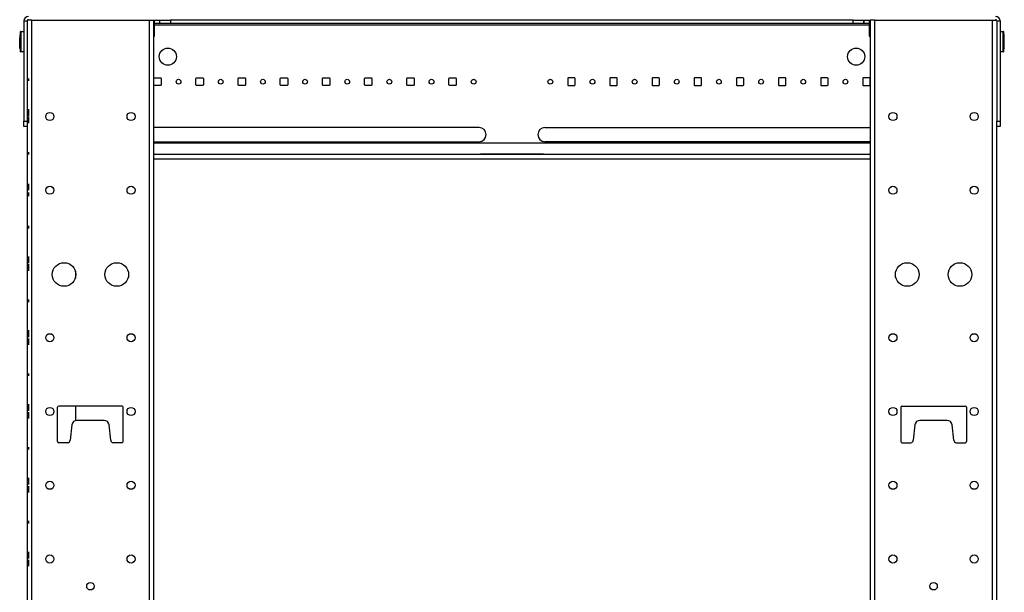
# Model space of a CAD drawing. Extents: x 11 to 87, y 6 to 150.
# Drawn here: x 61 to 84, y 89 to 102 of the extents above; entities that cross this region are included whole.
import ezdxf

# ---------------------------------------------------------------- set-up
doc = ezdxf.new("R2010")
doc.units = 0
doc.header["$MEASUREMENT"] = 0
doc.layers.add('TRIMETRIC', color=7, linetype='CONTINUOUS')

msp = doc.modelspace()

# ---------------------------------------------------------------- linework, layer by layer
at = {"layer": 'TRIMETRIC', "color": 7, "linetype": 'CONTINUOUS'}
for p, q in [((61.022, 102.175), (61.1, 102.175)), ((61.022, 102.175), (61.022, 99.797)), ((61.1, 102.175), (61.1, 99.797)), ((61.209, 6.308), (61.209, 102.197)), ((61.209, 102.197), (63.991, 102.197)), ((63.991, 102.197), (63.991, 6.308)), ((64.1, 6.308), (64.1, 102.197)), ((64.1, 102.19), (64.121, 102.19)), ((64.1, 102.081), (64.121, 102.081)), ((64.121, 101.81), (64.121, 102.081)), ((64.122, 102.081), (81.071, 102.081)), ((64.246, 102.111), (64.246, 102.19)), ((64.496, 102.19), (64.496, 102.111)), ((80.696, 102.19), (64.496, 102.19)), ((80.696, 102.111), (64.496, 102.111)), ((80.696, 102.111), (80.696, 102.19)), ((80.946, 102.19), (80.946, 102.111)), ((80.946, 102.19), (80.947, 102.19)), ((80.946, 102.111), (80.947, 102.111)), ((81.072, 102.19), (81.1, 102.19)), ((81.072, 102.19), (81.072, 102.19)), ((81.071, 102.081), (81.071, 101.81)), ((81.071, 102.081), (81.1, 102.081)), ((81.1, 102.197), (81.1, 6.308)), ((81.209, 6.308), (81.209, 102.197)), ((81.209, 102.197), (83.991, 102.197)), ((83.991, 102.197), (83.991, 6.308)), ((84.1, 102.175), (84.178, 102.175)), ((84.1, 102.175), (84.1, 99.797)), ((84.178, 102.175), (84.178, 99.797)), ((60.922, 101.844), (60.942, 101.845)), ((60.942, 101.912), (60.942, 101.922)), ((60.942, 101.455), (60.942, 101.912)), ((60.947, 101.927), (61.022, 101.934)), ((60.947, 101.927), (60.947, 101.912)), ((61.022, 101.919), (60.947, 101.912)), ((60.947, 101.912), (60.947, 101.455)), ((84.178, 101.934), (84.253, 101.927)), ((84.253, 101.912), (84.178, 101.919)), ((84.253, 101.912), (84.253, 101.927)), ((84.253, 101.455), (84.253, 101.912)), ((84.258, 101.922), (84.258, 101.912)), ((84.258, 101.912), (84.258, 101.455)), ((84.258, 101.845), (84.278, 101.844)), ((84.278, 101.839), (84.258, 101.84)), ((84.278, 101.844), (84.278, 101.839)), ((84.278, 101.528), (84.278, 101.839)), ((60.922, 101.769), (60.942, 101.769)), ((60.922, 101.764), (60.922, 101.769)), ((60.922, 101.724), (60.922, 101.764)), ((60.942, 101.764), (60.922, 101.764)), ((60.922, 101.724), (60.942, 101.724)), ((60.922, 101.719), (60.922, 101.724)), ((60.942, 101.719), (60.922, 101.719)), ((60.922, 101.714), (60.922, 101.719)), ((60.942, 101.714), (60.922, 101.714)), ((60.922, 101.528), (60.922, 101.714)), ((64.1, 101.81), (64.121, 101.81)), ((81.071, 101.81), (81.1, 101.81)), ((60.922, 101.528), (60.942, 101.527)), ((60.922, 101.523), (60.922, 101.528)), ((60.942, 101.522), (60.922, 101.523)), ((60.942, 101.445), (60.942, 101.455)), ((60.947, 101.455), (60.947, 101.44)), ((60.947, 101.455), (61.022, 101.448)), ((61.022, 101.434), (60.947, 101.44)), ((84.178, 101.448), (84.253, 101.455)), ((84.253, 101.44), (84.178, 101.434)), ((84.253, 101.44), (84.253, 101.455)), ((84.258, 101.527), (84.278, 101.528)), ((84.278, 101.523), (84.258, 101.522)), ((84.258, 101.455), (84.258, 101.445)), ((84.278, 101.528), (84.278, 101.523)), ((61.133, 100.813), (61.133, 100.753)), ((61.133, 100.813), (61.133, 100.753)), ((61.133, 100.753), (61.133, 100.813)), ((61.133, 100.753), (61.133, 100.813)), ((64.104, 100.656), (64.104, 100.811)), ((64.114, 100.821), (64.269, 100.821)), ((64.279, 100.811), (64.279, 100.656)), ((65.104, 100.656), (65.104, 100.811)), ((65.114, 100.821), (65.269, 100.821)), ((65.279, 100.811), (65.279, 100.656)), ((66.104, 100.656), (66.104, 100.811)), ((66.114, 100.821), (66.269, 100.821)), ((66.279, 100.811), (66.279, 100.656)), ((67.104, 100.656), (67.104, 100.811)), ((67.114, 100.821), (67.269, 100.821)), ((67.279, 100.811), (67.279, 100.656)), ((68.104, 100.656), (68.104, 100.811)), ((68.114, 100.821), (68.269, 100.821)), ((68.279, 100.811), (68.279, 100.656)), ((69.104, 100.656), (69.104, 100.811)), ((69.114, 100.821), (69.269, 100.821)), ((69.279, 100.811), (69.279, 100.656)), ((70.104, 100.656), (70.104, 100.811)), ((70.114, 100.821), (70.269, 100.821)), ((70.279, 100.811), (70.279, 100.656)), ((71.104, 100.656), (71.104, 100.811)), ((71.114, 100.821), (71.269, 100.821)), ((71.279, 100.811), (71.279, 100.656)), ((73.922, 100.811), (73.922, 100.656)), ((74.087, 100.821), (73.931, 100.821)), ((74.096, 100.656), (74.096, 100.811)), ((74.922, 100.811), (74.922, 100.656)), ((75.087, 100.821), (74.931, 100.821)), ((75.096, 100.656), (75.096, 100.811)), ((75.922, 100.811), (75.922, 100.656)), ((76.087, 100.821), (75.931, 100.821)), ((76.096, 100.656), (76.096, 100.811)), ((76.922, 100.811), (76.922, 100.656)), ((77.087, 100.821), (76.931, 100.821)), ((77.096, 100.656), (77.096, 100.811)), ((77.922, 100.811), (77.922, 100.656)), ((78.087, 100.821), (77.931, 100.821)), ((78.096, 100.656), (78.096, 100.811)), ((78.922, 100.811), (78.922, 100.656)), ((79.087, 100.821), (78.931, 100.821)), ((79.096, 100.656), (79.096, 100.811)), ((80.087, 100.821), (79.922, 100.821)), ((79.922, 100.821), (79.922, 100.656)), ((80.096, 100.656), (80.096, 100.811)), ((80.922, 100.811), (80.922, 100.656)), ((81.087, 100.821), (80.931, 100.821)), ((81.096, 100.656), (81.096, 100.811)), ((64.269, 100.646), (64.114, 100.646)), ((65.269, 100.646), (65.114, 100.646)), ((66.269, 100.646), (66.114, 100.646)), ((67.269, 100.646), (67.114, 100.646)), ((68.269, 100.646), (68.114, 100.646)), ((69.269, 100.646), (69.114, 100.646)), ((70.269, 100.646), (70.114, 100.646)), ((71.269, 100.646), (71.114, 100.646)), ((73.931, 100.646), (74.087, 100.646)), ((74.931, 100.646), (75.087, 100.646)), ((75.931, 100.646), (76.087, 100.646)), ((76.931, 100.646), (77.087, 100.646)), ((77.931, 100.646), (78.087, 100.646)), ((78.931, 100.646), (79.087, 100.646)), ((79.931, 100.646), (80.087, 100.646)), ((80.931, 100.646), (81.087, 100.646)), ((61.133, 100.083), (61.133, 100.053)), ((61.133, 100.051), (61.133, 100.078)), ((61.133, 100.078), (61.133, 100.055)), ((61.133, 100.055), (61.133, 99.939)), ((61.133, 100.032), (61.133, 100.045)), ((61.133, 99.939), (61.133, 100.032)), ((61.022, 99.797), (61.1, 99.797)), ((61.1, 99.796), (61.1, 8.7)), ((61.133, 99.749), (61.133, 99.904)), ((61.133, 99.869), (61.133, 99.899)), ((61.133, 99.864), (61.133, 99.749)), ((84.1, 99.797), (84.178, 99.797)), ((84.1, 8.7), (84.1, 99.796)), ((61.1, 99.672), (61.022, 99.672)), ((71.819, 99.646), (64.1, 99.646)), ((73.382, 99.646), (81.1, 99.646)), ((84.178, 99.672), (84.1, 99.672)), ((64.1, 99.31), (71.819, 99.31)), ((81.1, 99.277), (64.1, 99.277)), ((81.1, 99.31), (73.382, 99.31)), ((61.133, 99.063), (61.133, 99.003)), ((61.133, 99.063), (61.133, 99.003)), ((61.133, 99.003), (61.133, 99.063)), ((61.133, 99.003), (61.133, 99.063)), ((81.1, 99.005), (64.1, 99.005)), ((81.1, 98.897), (64.1, 98.897)), ((71.85, 99.015), (73.35, 99.015)), ((73.35, 99.015), (71.85, 99.015)), ((71.85, 99.015), (73.35, 99.015)), ((73.35, 99.015), (71.85, 99.015)), ((61.133, 98.312), (61.133, 98.282)), ((61.133, 98.307), (61.133, 98.284)), ((61.133, 98.28), (61.133, 98.307)), ((61.133, 98.284), (61.133, 98.167)), ((61.133, 98.261), (61.133, 98.273)), ((61.133, 98.167), (61.133, 98.261)), ((61.133, 98.021), (61.133, 98.049)), ((61.133, 98.039), (61.133, 98.021)), ((61.133, 97.313), (61.133, 97.253)), ((61.133, 97.313), (61.133, 97.253)), ((61.133, 97.253), (61.133, 97.313)), ((61.133, 97.253), (61.133, 97.313)), ((61.133, 96.584), (61.133, 96.554)), ((61.133, 96.552), (61.133, 96.579)), ((61.133, 96.579), (61.133, 96.556)), ((61.133, 96.556), (61.133, 96.439)), ((61.133, 96.533), (61.133, 96.546)), ((61.133, 96.439), (61.133, 96.533)), ((62.243, 96.238), (62.243, 96.075)), ((61.133, 95.563), (61.133, 95.503)), ((61.133, 95.563), (61.133, 95.503)), ((61.133, 95.503), (61.133, 95.563)), ((61.133, 95.503), (61.133, 95.563)), ((61.133, 94.733), (61.133, 94.834)), ((61.133, 94.834), (61.133, 94.727)), ((61.133, 94.733), (61.133, 94.806)), ((61.133, 94.806), (61.133, 94.733)), ((61.133, 94.704), (61.133, 94.733)), ((61.133, 94.727), (61.133, 94.704)), ((61.133, 94.704), (61.133, 94.672)), ((61.133, 94.672), (61.133, 94.704)), ((61.133, 94.638), (61.133, 94.61)), ((61.133, 93.813), (61.133, 93.753)), ((61.133, 93.813), (61.133, 93.753)), ((61.133, 93.753), (61.133, 93.813)), ((61.133, 93.753), (61.133, 93.813)), ((61.133, 92.983), (61.133, 93.084)), ((61.133, 93.084), (61.133, 92.977)), ((61.133, 92.983), (61.133, 93.056)), ((61.133, 93.056), (61.133, 92.983)), ((61.133, 92.954), (61.133, 92.983)), ((61.133, 92.977), (61.133, 92.954)), ((61.82, 92.198), (61.82, 93.008)), ((63.35, 93.038), (61.85, 93.038)), ((62.243, 93.037), (62.243, 92.692)), ((63.38, 92.198), (63.38, 93.008)), ((81.82, 93.008), (81.82, 92.198)), ((81.85, 93.038), (83.35, 93.038)), ((83.38, 93.008), (83.38, 92.198)), ((61.133, 92.954), (61.133, 92.922)), ((61.133, 92.922), (61.133, 92.954)), ((62.159, 92.59), (62.12, 92.228)), ((62.922, 92.698), (62.278, 92.698)), ((63.08, 92.228), (63.041, 92.59)), ((82.159, 92.59), (82.12, 92.228)), ((82.922, 92.698), (82.278, 92.698)), ((83.08, 92.228), (83.041, 92.59)), ((61.133, 92.063), (61.133, 92.003)), ((61.133, 92.063), (61.133, 92.003)), ((61.133, 92.003), (61.133, 92.063)), ((61.133, 92.003), (61.133, 92.063)), ((62.06, 92.168), (61.85, 92.168)), ((63.35, 92.168), (63.14, 92.168)), ((81.85, 92.168), (82.06, 92.168)), ((83.14, 92.168), (83.35, 92.168)), ((61.133, 91.334), (61.133, 91.227)), ((61.133, 91.232), (61.133, 91.334)), ((61.133, 91.306), (61.133, 91.232)), ((61.133, 91.232), (61.133, 91.306)), ((61.133, 91.203), (61.133, 91.232)), ((61.133, 91.227), (61.133, 91.203)), ((61.133, 91.203), (61.133, 91.172)), ((61.133, 91.172), (61.133, 91.203)), ((61.133, 91.025), (61.133, 91.14)), ((61.133, 91.14), (61.133, 90.988)), ((61.133, 91.078), (61.133, 91.107)), ((61.133, 90.313), (61.133, 90.253)), ((61.133, 90.313), (61.133, 90.253)), ((61.133, 90.253), (61.133, 90.313)), ((61.133, 90.253), (61.133, 90.313)), ((61.133, 89.479), (61.133, 89.581)), ((61.133, 89.581), (61.133, 89.474)), ((61.133, 89.479), (61.133, 89.553)), ((61.133, 89.553), (61.133, 89.479)), ((61.133, 89.45), (61.133, 89.479)), ((61.133, 89.474), (61.133, 89.45)), ((61.133, 89.419), (61.133, 89.45)), ((61.133, 89.45), (61.133, 89.419)), ((61.133, 89.239), (61.133, 89.268))]:
    msp.add_line(p, q, dxfattribs=at)
for centre, radius in [((64.435, 101.328), 0.203), ((80.765, 101.328), 0.203), ((64.691, 100.733), 0.0565), ((65.691, 100.733), 0.0565), ((66.691, 100.733), 0.0565), ((67.691, 100.733), 0.0565), ((68.691, 100.733), 0.0565), ((69.691, 100.733), 0.0565), ((70.691, 100.733), 0.0565), ((71.691, 100.733), 0.0565), ((73.509, 100.733), 0.0565), ((74.509, 100.733), 0.0565), ((75.509, 100.733), 0.0565), ((76.509, 100.733), 0.0565), ((77.509, 100.733), 0.0565), ((78.509, 100.733), 0.0565), ((79.509, 100.733), 0.0565), ((80.509, 100.733), 0.0565), ((61.636, 99.908), 0.0965), ((63.564, 99.908), 0.0965), ((81.636, 99.908), 0.0965), ((83.564, 99.908), 0.0965), ((61.636, 98.158), 0.0965), ((63.564, 98.158), 0.0965), ((81.636, 98.158), 0.0965), ((83.564, 98.158), 0.0965), ((61.975, 96.158), 0.28), ((63.225, 96.158), 0.28), ((81.975, 96.158), 0.28), ((83.225, 96.158), 0.28), ((61.636, 94.658), 0.0965), ((63.564, 94.658), 0.0965), ((81.636, 94.658), 0.0965), ((83.564, 94.658), 0.0965), ((61.636, 92.908), 0.0965), ((63.564, 92.908), 0.0965), ((81.636, 92.908), 0.0965), ((83.564, 92.908), 0.0965), ((61.636, 91.158), 0.0965), ((63.564, 91.158), 0.0965), ((81.636, 91.158), 0.0965), ((83.564, 91.158), 0.0965), ((61.636, 89.408), 0.0965), ((63.564, 89.408), 0.0965), ((81.636, 89.408), 0.0965), ((83.564, 89.408), 0.0965), ((62.6, 88.762), 0.0885), ((82.6, 88.762), 0.0885)]:
    msp.add_circle(centre, radius, dxfattribs=at)
for centre, radius, start, end in [((61.13, 102.175), 0.108, 90, 180), ((61.13, 102.175), 0.03, 90, 132.8344), ((84.07, 102.175), 0.108, 0, 90), ((84.07, 102.175), 0.03, 47.1656, 90), ((60.947, 101.922), 0.005, 95, 180), ((84.253, 101.922), 0.005, 0, 85), ((60.947, 101.445), 0.005, 180, 265), ((84.253, 101.445), 0.005, 275, 0), ((64.114, 100.811), 0.01, 90, 180), ((64.269, 100.811), 0.01, 0, 90), ((65.114, 100.811), 0.01, 90, 180), ((65.269, 100.811), 0.01, 0, 90), ((66.114, 100.811), 0.01, 90, 180), ((66.269, 100.811), 0.01, 0, 90), ((67.114, 100.811), 0.01, 90, 180), ((67.269, 100.811), 0.01, 0, 90), ((68.114, 100.811), 0.01, 90, 180), ((68.269, 100.811), 0.01, 0, 90), ((69.114, 100.811), 0.01, 90, 180), ((69.269, 100.811), 0.01, 0, 90), ((70.114, 100.811), 0.01, 90, 180), ((70.269, 100.811), 0.01, 0, 90), ((71.114, 100.811), 0.01, 90, 180), ((71.269, 100.811), 0.01, 0, 90), ((73.931, 100.811), 0.01, 90, 180), ((74.087, 100.811), 0.01, 0, 90), ((74.931, 100.811), 0.01, 90, 180), ((75.087, 100.811), 0.01, 0, 90), ((75.931, 100.811), 0.01, 90, 180), ((76.087, 100.811), 0.01, 0, 90), ((76.931, 100.811), 0.01, 90, 180), ((77.087, 100.811), 0.01, 0, 90), ((77.931, 100.811), 0.01, 90, 180), ((78.087, 100.811), 0.01, 0, 90), ((78.931, 100.811), 0.01, 90, 180), ((79.087, 100.811), 0.01, 0, 90), ((79.931, 100.811), 0.01, 90, 180), ((80.087, 100.811), 0.01, 0, 90), ((80.931, 100.811), 0.01, 90, 180), ((81.087, 100.811), 0.01, 0, 90), ((64.114, 100.656), 0.01, 180, 270), ((64.269, 100.656), 0.01, 270, 0), ((65.114, 100.656), 0.01, 180, 270), ((65.269, 100.656), 0.01, 270, 0), ((66.114, 100.656), 0.01, 180, 270), ((66.269, 100.656), 0.01, 270, 0), ((67.114, 100.656), 0.01, 180, 270), ((67.269, 100.656), 0.01, 270, 0), ((68.114, 100.656), 0.01, 180, 270), ((68.269, 100.656), 0.01, 270, 0), ((69.114, 100.656), 0.01, 180, 270), ((69.269, 100.656), 0.01, 270, 0), ((70.114, 100.656), 0.01, 180, 270), ((70.269, 100.656), 0.01, 270, 0), ((71.114, 100.656), 0.01, 180, 270), ((71.269, 100.656), 0.01, 270, 0), ((73.931, 100.656), 0.01, 180, 270), ((74.087, 100.656), 0.01, 270, 0), ((74.931, 100.656), 0.01, 180, 270), ((75.087, 100.656), 0.01, 270, 0), ((75.931, 100.656), 0.01, 180, 270), ((76.087, 100.656), 0.01, 270, 0), ((76.931, 100.656), 0.01, 180, 270), ((77.087, 100.656), 0.01, 270, 0), ((77.931, 100.656), 0.01, 180, 270), ((78.087, 100.656), 0.01, 270, 0), ((78.931, 100.656), 0.01, 180, 270), ((79.087, 100.656), 0.01, 270, 0), ((79.931, 100.656), 0.01, 180, 270), ((80.087, 100.656), 0.01, 270, 0), ((80.931, 100.656), 0.01, 180, 270), ((81.087, 100.656), 0.01, 270, 0), ((71.819, 99.478), 0.168, 270, 90), ((73.382, 99.478), 0.168, 90, 270), ((61.85, 93.008), 0.03, 90, 180), ((63.35, 93.008), 0.03, 0, 90), ((81.85, 93.008), 0.03, 90, 180), ((83.35, 93.008), 0.03, 0, 90), ((62.278, 92.578), 0.12, 90, 173.9275), ((62.922, 92.578), 0.12, 6.0725, 90), ((82.278, 92.578), 0.12, 90, 173.9275), ((82.922, 92.578), 0.12, 6.0725, 90), ((61.85, 92.198), 0.03, 180, 270), ((62.06, 92.228), 0.06, 270, 0), ((63.14, 92.228), 0.06, 180, 270), ((63.35, 92.198), 0.03, 270, 0), ((81.85, 92.198), 0.03, 180, 270), ((82.06, 92.228), 0.06, 270, 0), ((83.14, 92.228), 0.06, 180, 270), ((83.35, 92.198), 0.03, 270, 0)]:
    msp.add_arc(centre, radius, start, end, dxfattribs=at)
for points in [[(61.209, 102.197), (61.1, 102.197)], [(63.991, 102.197), (64.1, 102.197)], [(64.121, 102.081), (64.121, 102.19)], [(80.947, 102.111), (80.947, 102.19)], [(81.071, 102.189), (81.071, 102.081)], [(81.209, 102.197), (81.1, 102.197)], [(83.991, 102.197), (84.1, 102.197)], [(60.922, 101.844), (60.922, 101.772)], [(60.947, 101.912), (60.942, 101.912)], [(84.258, 101.912), (84.253, 101.912)], [(60.947, 101.455), (60.942, 101.455)], [(84.258, 101.455), (84.253, 101.455)], [(61.133, 100.06), (61.133, 100.083)], [(61.133, 100.008), (61.133, 100.06)], [(61.133, 100.053), (61.133, 100.037)], [(61.133, 100.033), (61.133, 100.051)], [(61.133, 100.045), (61.133, 100.001)], [(61.133, 100.037), (61.133, 100.008)], [(61.133, 100.008), (61.133, 100.033)], [(61.133, 99.946), (61.133, 100.008)], [(61.133, 100.008), (61.133, 99.973)], [(61.133, 99.972), (61.133, 100.008)], [(61.133, 100.001), (61.133, 99.949)], [(61.133, 99.973), (61.133, 99.958)], [(61.133, 99.958), (61.133, 99.972)], [(61.022, 99.672), (61.022, 99.734), (61.022, 99.797)], [(61.1, 99.797), (61.1, 99.734), (61.1, 99.672)], [(61.133, 99.949), (61.133, 99.927)], [(61.133, 99.927), (61.133, 99.946)], [(61.133, 99.904), (61.133, 99.901)], [(61.133, 99.901), (61.133, 99.882)], [(61.133, 99.899), (61.133, 99.876)], [(61.133, 99.882), (61.133, 99.844)], [(61.133, 99.876), (61.133, 99.823)], [(61.133, 99.857), (61.133, 99.869)], [(61.133, 99.852), (61.133, 99.864)], [(61.133, 99.823), (61.133, 99.857)], [(61.133, 99.819), (61.133, 99.852)], [(61.133, 99.844), (61.133, 99.793)], [(61.133, 99.791), (61.133, 99.823)], [(61.133, 99.823), (61.133, 99.769)], [(61.133, 99.774), (61.133, 99.819)], [(61.133, 99.793), (61.133, 99.779)], [(61.133, 99.779), (61.133, 99.791)], [(61.133, 99.755), (61.133, 99.774)], [(61.133, 99.769), (61.133, 99.749)], [(61.133, 99.749), (61.133, 99.755)], [(84.1, 99.672), (84.1, 99.734), (84.1, 99.797)], [(84.178, 99.797), (84.178, 99.734), (84.178, 99.672)], [(61.133, 98.289), (61.133, 98.312)], [(61.133, 98.236), (61.133, 98.289)], [(61.133, 98.282), (61.133, 98.266)], [(61.133, 98.262), (61.133, 98.28)], [(61.133, 98.273), (61.133, 98.229)], [(61.133, 98.266), (61.133, 98.236)], [(61.133, 98.237), (61.133, 98.262)], [(61.133, 98.201), (61.133, 98.237)], [(61.133, 98.236), (61.133, 98.201)], [(61.133, 98.175), (61.133, 98.236)], [(61.133, 98.229), (61.133, 98.177)], [(61.133, 98.201), (61.133, 98.187)], [(61.133, 98.187), (61.133, 98.201)], [(61.133, 98.177), (61.133, 98.156)], [(61.133, 98.156), (61.133, 98.175)], [(61.133, 98.077), (61.133, 98.107)], [(61.133, 98.107), (61.133, 98.065)], [(61.133, 98.049), (61.133, 98.077)], [(61.133, 98.065), (61.133, 98.039)], [(61.133, 96.561), (61.133, 96.584)], [(61.133, 96.509), (61.133, 96.561)], [(61.133, 96.554), (61.133, 96.538)], [(61.133, 96.534), (61.133, 96.552)], [(61.133, 96.546), (61.133, 96.501)], [(61.133, 96.538), (61.133, 96.509)], [(61.133, 96.509), (61.133, 96.534)], [(61.133, 96.447), (61.133, 96.509)], [(61.133, 96.509), (61.133, 96.473)], [(61.133, 96.473), (61.133, 96.509)], [(61.133, 96.501), (61.133, 96.449)], [(61.133, 96.473), (61.133, 96.459)], [(61.133, 96.459), (61.133, 96.473)], [(61.133, 96.449), (61.133, 96.428)], [(61.133, 96.428), (61.133, 96.447)], [(61.133, 96.401), (61.133, 96.393)], [(61.133, 96.378), (61.133, 96.401)], [(61.133, 96.393), (61.133, 96.367)], [(61.133, 96.325), (61.133, 96.378)], [(61.133, 96.357), (61.133, 96.372)], [(61.133, 96.372), (61.133, 96.358)], [(61.133, 96.367), (61.133, 96.325)], [(61.133, 96.358), (61.133, 96.325)], [(61.133, 96.325), (61.133, 96.357)], [(61.133, 96.325), (61.133, 96.292)], [(61.133, 96.291), (61.133, 96.325)], [(61.133, 96.282), (61.133, 96.325)], [(61.133, 96.325), (61.133, 96.291)], [(61.133, 96.292), (61.133, 96.268)], [(61.133, 96.291), (61.133, 96.278)], [(61.133, 96.278), (61.133, 96.291)], [(61.133, 96.257), (61.133, 96.282)], [(61.133, 96.268), (61.133, 96.254)], [(61.133, 96.248), (61.133, 96.257)], [(61.133, 96.254), (61.133, 96.248)], [(61.133, 94.642), (61.133, 94.621)], [(61.133, 94.622), (61.133, 94.642)], [(61.133, 94.617), (61.133, 94.638)], [(61.133, 94.573), (61.133, 94.622)], [(61.133, 94.621), (61.133, 94.569)], [(61.133, 94.572), (61.133, 94.617)], [(61.133, 94.598), (61.133, 94.613)], [(61.133, 94.613), (61.133, 94.599)], [(61.133, 94.61), (61.133, 94.597)], [(61.133, 94.599), (61.133, 94.566)], [(61.133, 94.565), (61.133, 94.598)], [(61.133, 94.597), (61.133, 94.571)], [(61.133, 94.54), (61.133, 94.573)], [(61.133, 94.527), (61.133, 94.572)], [(61.133, 94.571), (61.133, 94.548)], [(61.133, 94.569), (61.133, 94.527)], [(61.133, 94.566), (61.133, 94.533)], [(61.133, 94.533), (61.133, 94.565)], [(61.133, 94.548), (61.133, 94.532)], [(61.133, 94.517), (61.133, 94.54)], [(61.133, 94.52), (61.133, 94.533)], [(61.133, 94.533), (61.133, 94.52)], [(61.133, 94.532), (61.133, 94.521)], [(61.133, 94.527), (61.133, 94.498)], [(61.133, 94.498), (61.133, 94.527)], [(61.133, 94.521), (61.133, 94.517)], [(61.133, 94.517), (61.133, 94.517)], [(61.133, 94.498), (61.133, 94.488)], [(61.133, 94.488), (61.133, 94.498)], [(61.133, 92.871), (61.133, 92.893)], [(61.133, 92.893), (61.133, 92.881)], [(61.133, 92.875), (61.133, 92.883)], [(61.133, 92.883), (61.133, 92.865)], [(61.133, 92.881), (61.133, 92.848)], [(61.133, 92.848), (61.133, 92.875)], [(61.133, 92.815), (61.133, 92.871)], [(61.133, 92.865), (61.133, 92.816)], [(61.133, 92.85), (61.133, 92.863)], [(61.133, 92.863), (61.133, 92.857)], [(61.133, 92.857), (61.133, 92.84)], [(61.133, 92.843), (61.133, 92.854)], [(61.133, 92.854), (61.133, 92.843)], [(61.133, 92.816), (61.133, 92.85)], [(61.133, 92.816), (61.133, 92.843)], [(61.133, 92.843), (61.133, 92.815)], [(61.133, 92.84), (61.133, 92.815)], [(61.133, 92.816), (61.133, 92.766)], [(61.133, 92.781), (61.133, 92.816)], [(61.133, 92.788), (61.133, 92.816)], [(61.133, 92.759), (61.133, 92.815)], [(61.133, 92.815), (61.133, 92.781)], [(61.133, 92.815), (61.133, 92.788)], [(61.133, 92.788), (61.133, 92.777)], [(61.133, 92.777), (61.133, 92.788)], [(61.133, 92.756), (61.133, 92.782)], [(61.133, 92.782), (61.133, 92.749)], [(61.133, 92.781), (61.133, 92.767)], [(61.133, 92.767), (61.133, 92.781)], [(61.133, 92.766), (61.133, 92.748)], [(61.133, 92.738), (61.133, 92.759)], [(61.133, 92.748), (61.133, 92.756)], [(61.133, 92.749), (61.133, 92.738)], [(61.133, 91.107), (61.133, 91.096)], [(61.133, 91.096), (61.133, 91.067)], [(61.133, 91.067), (61.133, 91.078)], [(61.133, 91.033), (61.133, 91.067)], [(61.133, 91.067), (61.133, 91.025)], [(61.133, 90.988), (61.133, 91.033)], [(61.133, 89.39), (61.133, 89.365)], [(61.133, 89.368), (61.133, 89.39)], [(61.133, 89.309), (61.133, 89.368)], [(61.133, 89.365), (61.133, 89.306)], [(61.133, 89.362), (61.133, 89.336)], [(61.133, 89.353), (61.133, 89.362)], [(61.133, 89.344), (61.133, 89.357)], [(61.133, 89.357), (61.133, 89.351)], [(61.133, 89.332), (61.133, 89.353)], [(61.133, 89.351), (61.133, 89.333)], [(61.133, 89.31), (61.133, 89.344)], [(61.133, 89.336), (61.133, 89.305)], [(61.133, 89.333), (61.133, 89.309)], [(61.133, 89.308), (61.133, 89.332)], [(61.133, 89.278), (61.133, 89.31)], [(61.133, 89.271), (61.133, 89.309)], [(61.133, 89.309), (61.133, 89.278)], [(61.133, 89.279), (61.133, 89.308)], [(61.133, 89.306), (61.133, 89.261)], [(61.133, 89.305), (61.133, 89.256)], [(61.133, 89.268), (61.133, 89.279)], [(61.133, 89.278), (61.133, 89.265)], [(61.133, 89.265), (61.133, 89.278)], [(61.133, 89.245), (61.133, 89.271)], [(61.133, 89.261), (61.133, 89.239)], [(61.133, 89.256), (61.133, 89.235)], [(61.133, 89.235), (61.133, 89.245)]]:
    msp.add_open_spline(points, degree=1, dxfattribs=at)
for points, knots in [([(64.121, 102.19), (64.14, 102.19), (64.228, 102.19), (64.246, 102.19)], [0, 0, 0.146458, 0.853594, 1, 1]), ([(64.246, 102.111), (64.228, 102.111), (64.14, 102.111), (64.121, 102.111)], [0, 0, 0.146406, 0.853542, 1, 1]), ([(64.246, 102.19), (64.266, 102.19), (64.401, 102.19), (64.496, 102.19)], [0, 0, 0.07612, 0.617318, 1, 1]), ([(64.496, 102.111), (64.401, 102.111), (64.266, 102.111), (64.246, 102.111)], [0, 0, 0.382682, 0.92388, 1, 1]), ([(80.696, 102.19), (80.792, 102.19), (80.927, 102.19), (80.946, 102.19)], [0, 0, 0.382682, 0.92388, 1, 1]), ([(80.946, 102.111), (80.927, 102.111), (80.792, 102.111), (80.696, 102.111)], [0, 0, 0.07612, 0.617318, 1, 1]), ([(81.072, 102.111), (81.071, 102.111), (81.07, 102.111), (81.069, 102.111), (81.067, 102.111), (81.065, 102.111), (81.063, 102.111), (81.062, 102.111), (81.054, 102.111), (81.049, 102.111), (81.047, 102.111), (81.044, 102.111), (81.034, 102.111), (81.031, 102.111), (81.028, 102.111), (81.022, 102.111), (81.016, 102.111), (81.01, 102.111), (81.006, 102.111), (81.003, 102.111), (80.997, 102.111), (80.991, 102.111), (80.99, 102.111), (80.987, 102.111), (80.98, 102.111), (80.974, 102.111), (80.971, 102.111), (80.968, 102.111), (80.961, 102.111), (80.958, 102.111), (80.956, 102.111), (80.954, 102.111), (80.952, 102.111), (80.95, 102.111), (80.949, 102.111), (80.948, 102.111), (80.947, 102.111)], [0, 0, 0.009375, 0.014792, 0.021302, 0.037708, 0.058542, 0.070677, 0.083854, 0.145833, 0.182188, 0.201667, 0.221719, 0.307917, 0.330885, 0.354375, 0.401927, 0.45026, 0.499375, 0.524115, 0.548594, 0.596979, 0.644531, 0.656302, 0.679583, 0.735313, 0.787448, 0.80724, 0.835625, 0.88625, 0.915469, 0.92875, 0.940885, 0.961823, 0.978333, 0.984948, 0.990365, 1, 1]), ([(80.952, 102.19), (80.954, 102.19), (80.957, 102.19), (80.959, 102.19), (80.961, 102.19), (80.965, 102.19), (80.975, 102.19), (80.977, 102.19), (80.98, 102.19), (80.986, 102.19), (80.991, 102.19), (80.993, 102.19), (80.996, 102.19), (81, 102.19), (81.006, 102.19), (81.009, 102.19), (81.016, 102.19), (81.022, 102.19), (81.033, 102.19), (81.036, 102.19), (81.039, 102.19), (81.042, 102.19), (81.047, 102.19), (81.05, 102.19), (81.053, 102.19), (81.058, 102.19), (81.063, 102.19), (81.065, 102.19), (81.066, 102.19), (81.067, 102.19), (81.069, 102.19), (81.071, 102.19), (81.071, 102.19), (81.072, 102.19), (81.072, 102.19)], [0, 0, 0.022341, 0.048415, 0.063129, 0.07887, 0.113059, 0.191604, 0.213297, 0.235475, 0.281402, 0.329276, 0.341556, 0.366439, 0.404144, 0.454668, 0.480093, 0.531159, 0.581738, 0.678946, 0.702423, 0.725306, 0.747485, 0.789733, 0.819539, 0.838526, 0.882073, 0.925944, 0.944444, 0.950124, 0.960457, 0.977605, 0.989992, 0.994374, 0.997512, 1, 1]), ([(81.072, 102.19), (81.072, 102.19), (81.072, 102.189), (81.072, 102.189), (81.071, 102.189)], [0, 0, 0.065746, 0.247556, 0.56084, 1, 1]), ([(60.922, 101.772), (60.932, 101.772), (60.942, 101.772)], [0, 0, 0.499675, 1, 1]), ([(60.922, 101.769), (60.922, 101.769), (60.922, 101.769), (60.922, 101.769), (60.922, 101.77), (60.922, 101.77), (60.922, 101.771), (60.922, 101.771), (60.922, 101.772)], [0, 0, 0.069444, 0.156746, 0.27381, 0.343254, 0.503968, 0.686508, 0.890873, 1, 1])]:
    msp.add_open_spline(points, degree=1, knots=knots, dxfattribs=at)

doc.saveas('drawing.dxf')
